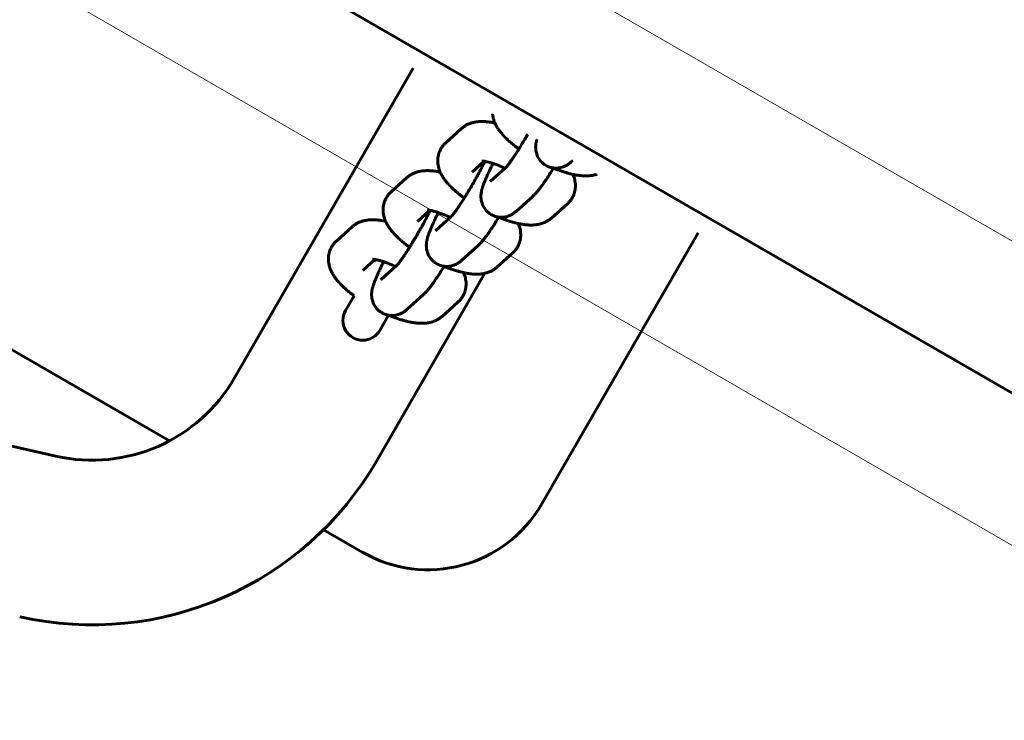
# Model space of a CAD drawing. Units: millimetres. Extents: x -15482 to -2965, y -6131 to 6045.
# Drawn here: x -10414 to -10265, y -2389 to -2283 of the extents above; entities that cross this region are included whole.
import ezdxf

# ---------------------------------------------------------------- set-up
doc = ezdxf.new("R2010")
doc.units = ezdxf.units.MM
doc.linetypes.add('K5LT_BASIC', pattern=[0])
doc.linetypes.add('K5LT_THIN', pattern=[0])
doc.layers.add('Системный слой', color=7, linetype='Continuous')

msp = doc.modelspace()

# ---------------------------------------------------------------- linework, layer by layer
at = {"layer": 'Системный слой', "linetype": 'K5LT_BASIC', "lineweight": 60}
for p, q in [((-11732.26, -1491.67), (-9223.39, -2940.17)), ((-9321.68, -2883.42), (-11633.97, -1548.42)), ((-10644.95, -2200.56), (-10391.7, -2346.77)), ((-10381.81, -2337.21), (-10354.67, -2290.21)), ((-10347.31, -2299.35), (-10349.73, -2301.52)), ((-10343.87, -2304.32), (-10345.72, -2305.99)), ((-10330.43, -2304.2), (-10330.68, -2304.42)), ((-10345.72, -2305.99), (-10345.72, -2305.99)), ((-10340.58, -2305.25), (-10342.99, -2307.42)), ((-10355.62, -2306.81), (-10358.04, -2308.98)), ((-10342.99, -2307.42), (-10342.99, -2307.42)), ((-10336.56, -2309.71), (-10338.98, -2311.88)), ((-10333.66, -2312.95), (-10331.24, -2310.77)), ((-10352.18, -2311.78), (-10354.03, -2313.45)), ((-10354.03, -2313.45), (-10354.03, -2313.45)), ((-10348.89, -2312.71), (-10351.3, -2314.88)), ((-10363.92, -2314.27), (-10366.34, -2316.44)), ((-10351.3, -2314.88), (-10351.3, -2314.88)), ((-10335.12, -2356.34), (-10311.37, -2315.21)), ((-10344.86, -2317.17), (-10347.29, -2319.34)), ((-10341.97, -2320.41), (-10339.54, -2318.23)), ((-10360.48, -2319.24), (-10362.34, -2320.91)), ((-10360.62, -2319.52), (-10360.46, -2319.24)), ((-10362.34, -2320.91), (-10362.34, -2320.91)), ((-10360.16, -2349.71), (-10343.77, -2321.33)), ((-10357.19, -2320.17), (-10359.6, -2322.34)), ((-10359.6, -2322.34), (-10359.6, -2322.34)), ((-10364.94, -2327), (-10363.65, -2324.76)), ((-10353.17, -2324.63), (-10355.59, -2326.8)), ((-10350.27, -2327.87), (-10347.85, -2325.69)), ((-10359.75, -2330), (-10358.42, -2327.7)), ((-10493.36, -2330.08), (-10408.96, -2349.1)), ((-10368.31, -2360.27), (-10362.44, -2363.66))]:
    msp.add_line(p, q, dxfattribs=at)
at = {"layer": 'Системный слой', "linetype": 'K5LT_THIN', "lineweight": 18}
for p, q in [((-11652.28, -1514.75), (-9296.46, -2874.88)), ((-11697.26, -1534.97), (-9278.39, -2931.51))]:
    msp.add_line(p, q, dxfattribs=at)
at = {"layer": 'Системный слой', "linetype": 'K5LT_BASIC', "lineweight": 60}
for centre, radius, start, end in [((-10362.34, -2328.5), 3, 149.9995, 330.0005), ((-10403.46, -2324.71), 25, 257.2965, 330), ((-10403.46, -2324.71), 50, 257.2965, 330), ((-10352.44, -2346.34), 20, 240, 330)]:
    msp.add_arc(centre, radius, start, end, dxfattribs=at)
for points, knots in [([(-10338.61, -2302.47), (-10338.64, -2302.45), (-10338.67, -2302.43), (-10338.71, -2302.4), (-10338.72, -2302.39), (-10338.95, -2302.21), (-10339.17, -2302.05), (-10339.59, -2301.71), (-10339.8, -2301.54), (-10340.16, -2301.22), (-10340.31, -2301.08), (-10340.49, -2300.91), (-10340.52, -2300.88), (-10340.72, -2300.68), (-10340.88, -2300.51), (-10341.1, -2300.27), (-10341.16, -2300.2), (-10341.26, -2300.07), (-10341.3, -2300.03), (-10341.37, -2299.95), (-10341.39, -2299.92), (-10341.53, -2299.74), (-10341.64, -2299.59), (-10341.8, -2299.35), (-10341.86, -2299.27), (-10341.96, -2299.1), (-10342, -2299.02), (-10342.1, -2298.85), (-10342.14, -2298.76), (-10342.21, -2298.63), (-10342.23, -2298.57), (-10342.27, -2298.48), (-10342.29, -2298.45), (-10342.34, -2298.32), (-10342.37, -2298.23), (-10342.46, -2297.98), (-10342.5, -2297.83), (-10342.57, -2297.52), (-10342.6, -2297.36), (-10342.62, -2297.19), (-10342.62, -2297.18), (-10342.62, -2297.17)], [43.213682, 43.213682, 43.213682, 43.213682, 43.495602, 43.495602, 43.632, 43.632, 45.979741, 45.979741, 48.424903, 48.424903, 50.42516, 50.42516, 50.824094, 50.824094, 53.13419, 53.13419, 54.11636, 54.11636, 54.762543, 54.762543, 55.136771, 55.136771, 57.139352, 57.139352, 58.159095, 58.159095, 59.167313, 59.167313, 60.175531, 60.175531, 60.763543, 60.763543, 61.181356, 61.181356, 62.17957, 62.17957, 63.807011, 63.807011, 65.311767, 65.311767, 65.446171, 65.446171, 65.446171, 65.446171]), ([(-10342.25, -2298.52), (-10342.29, -2298.51), (-10342.33, -2298.51), (-10342.56, -2298.46), (-10342.76, -2298.42), (-10343.16, -2298.36), (-10343.35, -2298.34), (-10343.74, -2298.3), (-10343.93, -2298.29), (-10344.22, -2298.29), (-10344.31, -2298.29), (-10344.51, -2298.29), (-10344.6, -2298.3), (-10344.79, -2298.31), (-10344.89, -2298.32), (-10345.08, -2298.35), (-10345.18, -2298.36), (-10345.37, -2298.4), (-10345.46, -2298.42), (-10345.72, -2298.48), (-10345.87, -2298.53), (-10346.17, -2298.64), (-10346.32, -2298.7), (-10346.59, -2298.83), (-10346.72, -2298.91), (-10346.97, -2299.07), (-10347.09, -2299.16), (-10347.24, -2299.28), (-10347.27, -2299.31), (-10347.31, -2299.35)], [58.95786, 58.95786, 58.95786, 58.95786, 59.322098, 59.322098, 61.348839, 61.348839, 63.37558, 63.37558, 65.400416, 65.400416, 66.440097, 66.440097, 67.461088, 67.461088, 68.482079, 68.482079, 69.500746, 69.500746, 70.511999, 70.511999, 72.179867, 72.179867, 73.719386, 73.719386, 75.163007, 75.163007, 76.534911, 76.534911, 77, 77, 77, 77]), ([(-10337.28, -2300.25), (-10337.33, -2300.32), (-10337.37, -2300.4), (-10337.56, -2300.72), (-10337.7, -2300.97), (-10337.98, -2301.44), (-10338.12, -2301.68), (-10338.38, -2302.1), (-10338.5, -2302.28), (-10338.63, -2302.5), (-10338.66, -2302.53), (-10338.81, -2302.78), (-10338.94, -2302.99), (-10339.2, -2303.38), (-10339.33, -2303.57), (-10339.56, -2303.92), (-10339.68, -2304.08), (-10339.88, -2304.37), (-10339.97, -2304.49), (-10340.15, -2304.73), (-10340.23, -2304.84), (-10340.34, -2304.97), (-10340.37, -2305.02), (-10340.44, -2305.09), (-10340.46, -2305.13), (-10340.51, -2305.18), (-10340.53, -2305.21), (-10340.56, -2305.24), (-10340.57, -2305.24), (-10340.58, -2305.26), (-10340.58, -2305.26), (-10340.58, -2305.26)], [21.263194, 21.263194, 21.263194, 21.263194, 21.9804, 21.9804, 24.210608, 24.210608, 26.424958, 26.424958, 28.274118, 28.274118, 28.622121, 28.622121, 30.798515, 30.798515, 32.948863, 32.948863, 35.065494, 35.065494, 36.978001, 36.978001, 38.97554, 38.97554, 39.977564, 39.977564, 40.978244, 40.978244, 41.978924, 41.978924, 42.878255, 42.878255, 43, 43, 43, 43]), ([(-10346.92, -2309.93), (-10346.95, -2309.91), (-10346.97, -2309.89), (-10347.01, -2309.86), (-10347.02, -2309.85), (-10347.25, -2309.67), (-10347.47, -2309.51), (-10347.9, -2309.17), (-10348.1, -2309), (-10348.46, -2308.68), (-10348.61, -2308.54), (-10348.8, -2308.37), (-10348.83, -2308.34), (-10349.02, -2308.14), (-10349.19, -2307.97), (-10349.4, -2307.73), (-10349.47, -2307.66), (-10349.57, -2307.53), (-10349.61, -2307.49), (-10349.67, -2307.41), (-10349.69, -2307.38), (-10349.84, -2307.2), (-10349.95, -2307.05), (-10350.11, -2306.81), (-10350.16, -2306.73), (-10350.26, -2306.56), (-10350.31, -2306.48), (-10350.4, -2306.31), (-10350.45, -2306.22), (-10350.51, -2306.09), (-10350.54, -2306.03), (-10350.58, -2305.94), (-10350.59, -2305.91), (-10350.64, -2305.78), (-10350.68, -2305.69), (-10350.76, -2305.44), (-10350.81, -2305.29), (-10350.88, -2304.98), (-10350.9, -2304.82), (-10350.92, -2304.65), (-10350.92, -2304.64), (-10350.93, -2304.49), (-10350.94, -2304.36), (-10350.94, -2304.08), (-10350.93, -2303.93), (-10350.9, -2303.65), (-10350.87, -2303.51), (-10350.81, -2303.24), (-10350.77, -2303.1), (-10350.67, -2302.84), (-10350.61, -2302.71), (-10350.49, -2302.47), (-10350.42, -2302.35), (-10350.27, -2302.12), (-10350.19, -2302.01), (-10350.01, -2301.79), (-10349.92, -2301.69), (-10349.79, -2301.57), (-10349.76, -2301.55), (-10349.73, -2301.52)], [43.213682, 43.213682, 43.213682, 43.213682, 43.495602, 43.495602, 43.632, 43.632, 45.979741, 45.979741, 48.424903, 48.424903, 50.42516, 50.42516, 50.824094, 50.824094, 53.13419, 53.13419, 54.11636, 54.11636, 54.762543, 54.762543, 55.136771, 55.136771, 57.139352, 57.139352, 58.159095, 58.159095, 59.167313, 59.167313, 60.175531, 60.175531, 60.763543, 60.763543, 61.181356, 61.181356, 62.17957, 62.17957, 63.807011, 63.807011, 65.311767, 65.311767, 65.446171, 65.446171, 66.726112, 66.726112, 68.072601, 68.072601, 69.373531, 69.373531, 70.645675, 70.645675, 71.899179, 71.899179, 73.145176, 73.145176, 74.394146, 74.394146, 75.656814, 75.656814, 76, 76, 76, 76]), ([(-10330.68, -2304.42), (-10330.71, -2304.46), (-10330.75, -2304.49), (-10330.82, -2304.55), (-10330.86, -2304.58), (-10330.96, -2304.66), (-10331.03, -2304.71), (-10331.12, -2304.78), (-10331.15, -2304.79), (-10331.21, -2304.84), (-10331.26, -2304.86), (-10331.33, -2304.91), (-10331.37, -2304.93), (-10331.48, -2305), (-10331.57, -2305.04), (-10331.73, -2305.11), (-10331.8, -2305.14), (-10331.98, -2305.21), (-10332.1, -2305.25), (-10332.35, -2305.31), (-10332.47, -2305.33), (-10332.72, -2305.36), (-10332.84, -2305.37), (-10333.09, -2305.37), (-10333.21, -2305.35), (-10333.34, -2305.35), (-10333.34, -2305.35), (-10333.38, -2305.34), (-10333.43, -2305.33), (-10333.48, -2305.33), (-10333.49, -2305.32), (-10333.57, -2305.31), (-10333.64, -2305.3), (-10333.82, -2305.25), (-10333.94, -2305.22), (-10334.16, -2305.13), (-10334.26, -2305.08), (-10334.38, -2305.03), (-10334.39, -2305.03), (-10334.51, -2304.96), (-10334.61, -2304.9), (-10334.79, -2304.78), (-10334.86, -2304.72), (-10334.96, -2304.64), (-10334.98, -2304.62), (-10335.1, -2304.52), (-10335.19, -2304.44), (-10335.35, -2304.25), (-10335.43, -2304.16), (-10335.57, -2303.96), (-10335.63, -2303.85), (-10335.75, -2303.64), (-10335.8, -2303.52), (-10335.89, -2303.3), (-10335.93, -2303.18), (-10335.99, -2302.96), (-10336, -2302.85), (-10336.03, -2302.74), (-10336.03, -2302.72), (-10336.05, -2302.58), (-10336.06, -2302.46), (-10336.07, -2302.23), (-10336.07, -2302.13), (-10336.06, -2301.93), (-10336.05, -2301.84), (-10336.03, -2301.68), (-10336.02, -2301.6), (-10335.99, -2301.45), (-10335.98, -2301.38), (-10335.95, -2301.26), (-10335.94, -2301.2), (-10335.92, -2301.13), (-10335.92, -2301.12), (-10335.91, -2301.08), (-10335.9, -2301.06), (-10335.9, -2301.04)], [0, 0, 0, 0, 0.61617, 0.61617, 1.23234, 1.23234, 2.165148, 2.165148, 2.500881, 2.500881, 3.0234, 3.0234, 3.427717, 3.427717, 4.354553, 4.354553, 5.052643, 5.052643, 6.181348, 6.181348, 7.261438, 7.261438, 8.315735, 8.315735, 9.348292, 9.348292, 9.355602, 9.355602, 9.725935, 9.725935, 9.814351, 9.814351, 10.38712, 10.38712, 11.413797, 11.413797, 12.33731, 12.33731, 12.437826, 12.437826, 13.460751, 13.460751, 14.236557, 14.236557, 14.483858, 14.483858, 15.50848, 15.50848, 16.53632, 16.53632, 17.56991, 17.56991, 18.613403, 18.613403, 19.674021, 19.674021, 20.632398, 20.632398, 20.764788, 20.764788, 21.909356, 21.909356, 23.006043, 23.006043, 24.000498, 24.000498, 24.925699, 24.925699, 25.873303, 25.873303, 26.608747, 26.608747, 26.816553, 26.816553, 27.096647, 27.096647, 27.096647, 27.096647]), ([(-10343.8, -2304.33), (-10343.83, -2304.41), (-10343.87, -2304.48), (-10343.92, -2304.59), (-10343.93, -2304.62), (-10344.03, -2304.82), (-10344.12, -2304.99), (-10344.31, -2305.37), (-10344.43, -2305.59), (-10344.66, -2306.04), (-10344.79, -2306.27), (-10344.95, -2306.57), (-10344.98, -2306.63), (-10345.12, -2306.87), (-10345.21, -2307.04), (-10345.4, -2307.38), (-10345.49, -2307.54), (-10345.63, -2307.78), (-10345.68, -2307.86), (-10345.86, -2308.18), (-10346, -2308.43), (-10346.29, -2308.9), (-10346.43, -2309.14), (-10346.69, -2309.56), (-10346.8, -2309.74), (-10346.94, -2309.96), (-10346.96, -2309.99), (-10347.12, -2310.24), (-10347.25, -2310.45), (-10347.51, -2310.84), (-10347.63, -2311.03), (-10347.87, -2311.38), (-10347.98, -2311.54), (-10348.19, -2311.83), (-10348.28, -2311.95), (-10348.45, -2312.19), (-10348.54, -2312.3), (-10348.64, -2312.43), (-10348.68, -2312.48), (-10348.74, -2312.55), (-10348.77, -2312.59), (-10348.82, -2312.64), (-10348.84, -2312.67), (-10348.87, -2312.7), (-10348.88, -2312.7), (-10348.89, -2312.72), (-10348.89, -2312.72), (-10348.89, -2312.72)], [10.253894, 10.253894, 10.253894, 10.253894, 11.105083, 11.105083, 11.423582, 11.423582, 13.228689, 13.228689, 15.383928, 15.383928, 17.563909, 17.563909, 18.167465, 18.167465, 19.763827, 19.763827, 21.263194, 21.263194, 21.9804, 21.9804, 24.210608, 24.210608, 26.424958, 26.424958, 28.274118, 28.274118, 28.622121, 28.622121, 30.798515, 30.798515, 32.948863, 32.948863, 35.065494, 35.065494, 36.978001, 36.978001, 38.97554, 38.97554, 39.977564, 39.977564, 40.978244, 40.978244, 41.978924, 41.978924, 42.878255, 42.878255, 43, 43, 43, 43]), ([(-10338.98, -2311.88), (-10339.02, -2311.92), (-10339.05, -2311.95), (-10339.13, -2312.01), (-10339.17, -2312.04), (-10339.27, -2312.12), (-10339.33, -2312.17), (-10339.43, -2312.24), (-10339.45, -2312.25), (-10339.52, -2312.3), (-10339.56, -2312.32), (-10339.64, -2312.37), (-10339.67, -2312.39), (-10339.79, -2312.46), (-10339.87, -2312.5), (-10340.03, -2312.57), (-10340.1, -2312.6), (-10340.29, -2312.67), (-10340.41, -2312.71), (-10340.66, -2312.77), (-10340.78, -2312.79), (-10341.03, -2312.82), (-10341.15, -2312.83), (-10341.4, -2312.83), (-10341.52, -2312.81), (-10341.64, -2312.81), (-10341.64, -2312.81), (-10341.69, -2312.8), (-10341.73, -2312.79), (-10341.79, -2312.79), (-10341.8, -2312.78), (-10341.88, -2312.77), (-10341.94, -2312.76), (-10342.13, -2312.71), (-10342.25, -2312.68), (-10342.47, -2312.59), (-10342.57, -2312.54), (-10342.68, -2312.49), (-10342.69, -2312.49), (-10342.81, -2312.42), (-10342.92, -2312.36), (-10343.1, -2312.24), (-10343.17, -2312.18), (-10343.27, -2312.1), (-10343.29, -2312.08), (-10343.4, -2311.98), (-10343.49, -2311.9), (-10343.66, -2311.71), (-10343.73, -2311.62), (-10343.87, -2311.42), (-10343.94, -2311.31), (-10344.05, -2311.1), (-10344.11, -2310.98), (-10344.2, -2310.76), (-10344.23, -2310.64), (-10344.29, -2310.42), (-10344.31, -2310.31), (-10344.33, -2310.2), (-10344.34, -2310.18), (-10344.36, -2310.04), (-10344.37, -2309.92), (-10344.38, -2309.69), (-10344.38, -2309.59), (-10344.37, -2309.39), (-10344.36, -2309.3), (-10344.34, -2309.14), (-10344.33, -2309.06), (-10344.3, -2308.91), (-10344.29, -2308.84), (-10344.26, -2308.72), (-10344.24, -2308.66), (-10344.23, -2308.59), (-10344.22, -2308.58), (-10344.21, -2308.54), (-10344.21, -2308.52), (-10344.19, -2308.46), (-10344.18, -2308.42), (-10344.15, -2308.32), (-10344.14, -2308.27), (-10344.12, -2308.22), (-10344.12, -2308.22), (-10344.11, -2308.18), (-10344.09, -2308.14), (-10344.06, -2308.04), (-10344.04, -2307.97), (-10343.99, -2307.83), (-10343.96, -2307.76), (-10343.91, -2307.62), (-10343.88, -2307.54), (-10343.79, -2307.32), (-10343.73, -2307.16), (-10343.59, -2306.84), (-10343.51, -2306.67), (-10343.35, -2306.3), (-10343.25, -2306.09), (-10343.07, -2305.72), (-10342.99, -2305.56), (-10342.88, -2305.34), (-10342.85, -2305.27), (-10342.73, -2305.02), (-10342.63, -2304.84), (-10342.54, -2304.66)], [0, 0, 0, 0, 0.61617, 0.61617, 1.23234, 1.23234, 2.165148, 2.165148, 2.500881, 2.500881, 3.0234, 3.0234, 3.427717, 3.427717, 4.354553, 4.354553, 5.052643, 5.052643, 6.181348, 6.181348, 7.261438, 7.261438, 8.315735, 8.315735, 9.348292, 9.348292, 9.355602, 9.355602, 9.725935, 9.725935, 9.814351, 9.814351, 10.38712, 10.38712, 11.413797, 11.413797, 12.33731, 12.33731, 12.437826, 12.437826, 13.460751, 13.460751, 14.236557, 14.236557, 14.483858, 14.483858, 15.50848, 15.50848, 16.53632, 16.53632, 17.56991, 17.56991, 18.613403, 18.613403, 19.674021, 19.674021, 20.632398, 20.632398, 20.764788, 20.764788, 21.909356, 21.909356, 23.006043, 23.006043, 24.000498, 24.000498, 24.925699, 24.925699, 25.873303, 25.873303, 26.608747, 26.608747, 26.816553, 26.816553, 27.096647, 27.096647, 27.699794, 27.699794, 28.449946, 28.449946, 28.475032, 28.475032, 29.024416, 29.024416, 29.943568, 29.943568, 30.954335, 30.954335, 31.965102, 31.965102, 33.986636, 33.986636, 36.002585, 36.002585, 38.368013, 38.368013, 40.053686, 40.053686, 40.759893, 40.759893, 42.58235, 42.58235, 42.58235, 42.58235]), ([(-10340.73, -2305.39), (-10340.92, -2305.31), (-10341.1, -2305.22), (-10341.5, -2305.05), (-10341.71, -2304.96), (-10342.12, -2304.81), (-10342.31, -2304.74), (-10342.51, -2304.67), (-10342.53, -2304.66), (-10342.7, -2304.61), (-10342.87, -2304.56), (-10343.18, -2304.47), (-10343.33, -2304.43), (-10343.58, -2304.37), (-10343.69, -2304.35), (-10343.79, -2304.33), (-10343.79, -2304.33), (-10343.82, -2304.33), (-10343.83, -2304.33), (-10343.86, -2304.32), (-10343.87, -2304.32), (-10343.9, -2304.32), (-10343.93, -2304.31), (-10344.02, -2304.3), (-10344.06, -2304.3), (-10344.14, -2304.29), (-10344.17, -2304.29), (-10344.22, -2304.29), (-10344.24, -2304.29), (-10344.25, -2304.29)], [21.306753, 21.306753, 21.306753, 21.306753, 22.979406, 22.979406, 24.924025, 24.924025, 26.82101, 26.82101, 26.956113, 26.956113, 28.662446, 28.662446, 30.437663, 30.437663, 31.933876, 31.933876, 31.982775, 31.982775, 32.288808, 32.288808, 32.389285, 32.389285, 32.936743, 32.936743, 33.93961, 33.93961, 34.939496, 34.939496, 36, 36, 36, 36]), ([(-10343.95, -2304.65), (-10343.97, -2304.63), (-10343.99, -2304.61), (-10344.03, -2304.58), (-10344.05, -2304.56), (-10344.08, -2304.54), (-10344.09, -2304.53), (-10344.1, -2304.53)], [27.5221925, 27.5221925, 27.5221925, 27.5221925, 27.7869504, 27.7869504, 28.0576234, 28.0576234, 28.1700268, 28.1700268, 28.1700268, 28.1700268]), ([(-10350.56, -2305.98), (-10350.6, -2305.97), (-10350.63, -2305.97), (-10350.87, -2305.92), (-10351.07, -2305.88), (-10351.46, -2305.82), (-10351.66, -2305.8), (-10352.04, -2305.76), (-10352.23, -2305.75), (-10352.52, -2305.75), (-10352.62, -2305.75), (-10352.81, -2305.75), (-10352.91, -2305.76), (-10353.1, -2305.77), (-10353.19, -2305.78), (-10353.39, -2305.81), (-10353.48, -2305.82), (-10353.67, -2305.86), (-10353.77, -2305.88), (-10354.02, -2305.94), (-10354.18, -2305.99), (-10354.48, -2306.1), (-10354.62, -2306.16), (-10354.9, -2306.29), (-10355.03, -2306.37), (-10355.27, -2306.53), (-10355.39, -2306.62), (-10355.54, -2306.74), (-10355.58, -2306.77), (-10355.62, -2306.81)], [58.95786, 58.95786, 58.95786, 58.95786, 59.322098, 59.322098, 61.348839, 61.348839, 63.37558, 63.37558, 65.400416, 65.400416, 66.440097, 66.440097, 67.461088, 67.461088, 68.482079, 68.482079, 69.500746, 69.500746, 70.511999, 70.511999, 72.179867, 72.179867, 73.719386, 73.719386, 75.163007, 75.163007, 76.534911, 76.534911, 77, 77, 77, 77]), ([(-10333.34, -2305.35), (-10333.34, -2305.36), (-10333.35, -2305.37), (-10333.48, -2305.58), (-10333.61, -2305.78), (-10333.89, -2306.21), (-10334.03, -2306.44), (-10334.32, -2306.88), (-10334.46, -2307.08), (-10334.74, -2307.48), (-10334.87, -2307.67), (-10335.13, -2308.03), (-10335.25, -2308.2), (-10335.42, -2308.43), (-10335.47, -2308.49), (-10335.63, -2308.69), (-10335.73, -2308.81), (-10335.88, -2308.99), (-10335.93, -2309.05), (-10336, -2309.14), (-10336.03, -2309.17), (-10336.08, -2309.22), (-10336.1, -2309.25), (-10336.18, -2309.33), (-10336.23, -2309.38), (-10336.33, -2309.49), (-10336.38, -2309.54), (-10336.48, -2309.63), (-10336.52, -2309.67), (-10336.56, -2309.71)], [56.677558, 56.677558, 56.677558, 56.677558, 56.772621, 56.772621, 58.799359, 58.799359, 61.194912, 61.194912, 63.574284, 63.574284, 65.933878, 65.933878, 68.26692, 68.26692, 69.254425, 69.254425, 71.263071, 71.263071, 72.272375, 72.272375, 72.794186, 72.794186, 73.279463, 73.279463, 74.286552, 74.286552, 75.291619, 75.291619, 76, 76, 76, 76]), ([(-10326.79, -2306.3), (-10326.81, -2306.31), (-10326.83, -2306.32), (-10326.95, -2306.36), (-10327.06, -2306.38), (-10327.21, -2306.42), (-10327.25, -2306.43), (-10327.4, -2306.46), (-10327.5, -2306.48), (-10327.69, -2306.5), (-10327.79, -2306.52), (-10327.98, -2306.53), (-10328.08, -2306.54), (-10328.27, -2306.55), (-10328.37, -2306.55), (-10328.56, -2306.55), (-10328.65, -2306.55), (-10328.85, -2306.54), (-10328.94, -2306.53), (-10329.23, -2306.51), (-10329.43, -2306.49), (-10329.82, -2306.43), (-10330.02, -2306.4), (-10330.28, -2306.34), (-10330.35, -2306.33), (-10330.55, -2306.28), (-10330.69, -2306.25), (-10330.89, -2306.2), (-10330.96, -2306.19), (-10331.16, -2306.13), (-10331.31, -2306.09), (-10331.67, -2305.98), (-10331.88, -2305.92), (-10332.37, -2305.75), (-10332.64, -2305.66), (-10333.06, -2305.5), (-10333.21, -2305.43), (-10333.36, -2305.38)], [5.281066, 5.281066, 5.281066, 5.281066, 5.496938, 5.496938, 6.576319, 6.576319, 7.070781, 7.070781, 8.110389, 8.110389, 9.124, 9.124, 10.134762, 10.134762, 11.143106, 11.143106, 12.15145, 12.15145, 13.154197, 13.154197, 15.160095, 15.160095, 17.162748, 17.162748, 17.807846, 17.807846, 19.163388, 19.163388, 19.771913, 19.771913, 21.164029, 21.164029, 23.164669, 23.164669, 25.622604, 25.622604, 26.961611, 26.961611, 26.961611, 26.961611]), ([(-10331.24, -2310.77), (-10331.14, -2310.68), (-10331.04, -2310.58), (-10330.85, -2310.37), (-10330.76, -2310.26), (-10330.61, -2310.03), (-10330.53, -2309.92), (-10330.4, -2309.67), (-10330.34, -2309.55), (-10330.24, -2309.29), (-10330.2, -2309.16), (-10330.13, -2308.9), (-10330.1, -2308.76), (-10330.05, -2308.49), (-10330.04, -2308.35), (-10330.03, -2308.07), (-10330.03, -2307.93), (-10330.05, -2307.64), (-10330.07, -2307.5), (-10330.12, -2307.21), (-10330.15, -2307.06), (-10330.24, -2306.77), (-10330.29, -2306.63), (-10330.37, -2306.43), (-10330.39, -2306.37), (-10330.41, -2306.32)], [0, 0, 0, 0, 1.304069, 1.304069, 2.586912, 2.586912, 3.854178, 3.854178, 5.117089, 5.117089, 6.384971, 6.384971, 7.66683, 7.66683, 8.975063, 8.975063, 10.324858, 10.324858, 11.730513, 11.730513, 13.214646, 13.214646, 14.801589, 14.801589, 15.436993, 15.436993, 15.436993, 15.436993]), ([(-10355.22, -2317.39), (-10355.25, -2317.37), (-10355.28, -2317.35), (-10355.32, -2317.32), (-10355.33, -2317.31), (-10355.56, -2317.13), (-10355.78, -2316.97), (-10356.2, -2316.63), (-10356.41, -2316.46), (-10356.77, -2316.14), (-10356.92, -2316), (-10357.1, -2315.83), (-10357.13, -2315.8), (-10357.33, -2315.6), (-10357.49, -2315.43), (-10357.71, -2315.19), (-10357.77, -2315.12), (-10357.88, -2315), (-10357.91, -2314.95), (-10357.98, -2314.87), (-10358, -2314.84), (-10358.14, -2314.66), (-10358.25, -2314.51), (-10358.41, -2314.27), (-10358.47, -2314.19), (-10358.57, -2314.02), (-10358.62, -2313.94), (-10358.71, -2313.77), (-10358.75, -2313.68), (-10358.82, -2313.55), (-10358.84, -2313.49), (-10358.88, -2313.41), (-10358.9, -2313.37), (-10358.95, -2313.24), (-10358.98, -2313.15), (-10359.07, -2312.9), (-10359.11, -2312.75), (-10359.18, -2312.44), (-10359.21, -2312.28), (-10359.23, -2312.11), (-10359.23, -2312.1), (-10359.24, -2311.95), (-10359.25, -2311.82), (-10359.25, -2311.54), (-10359.24, -2311.39), (-10359.2, -2311.11), (-10359.18, -2310.97), (-10359.11, -2310.7), (-10359.07, -2310.56), (-10358.97, -2310.3), (-10358.92, -2310.17), (-10358.79, -2309.93), (-10358.73, -2309.81), (-10358.57, -2309.58), (-10358.49, -2309.47), (-10358.32, -2309.25), (-10358.22, -2309.15), (-10358.09, -2309.03), (-10358.07, -2309.01), (-10358.04, -2308.98)], [43.213682, 43.213682, 43.213682, 43.213682, 43.495602, 43.495602, 43.632, 43.632, 45.979741, 45.979741, 48.424903, 48.424903, 50.42516, 50.42516, 50.824094, 50.824094, 53.13419, 53.13419, 54.11636, 54.11636, 54.762543, 54.762543, 55.136771, 55.136771, 57.139352, 57.139352, 58.159095, 58.159095, 59.167313, 59.167313, 60.175531, 60.175531, 60.763543, 60.763543, 61.181356, 61.181356, 62.17957, 62.17957, 63.807011, 63.807011, 65.311767, 65.311767, 65.446171, 65.446171, 66.726112, 66.726112, 68.072601, 68.072601, 69.373531, 69.373531, 70.645675, 70.645675, 71.899179, 71.899179, 73.145176, 73.145176, 74.394146, 74.394146, 75.656814, 75.656814, 76, 76, 76, 76]), ([(-10352.1, -2311.79), (-10352.14, -2311.87), (-10352.17, -2311.94), (-10352.23, -2312.05), (-10352.24, -2312.08), (-10352.34, -2312.28), (-10352.42, -2312.45), (-10352.62, -2312.83), (-10352.73, -2313.05), (-10352.97, -2313.5), (-10353.09, -2313.73), (-10353.25, -2314.03), (-10353.29, -2314.09), (-10353.42, -2314.33), (-10353.52, -2314.5), (-10353.71, -2314.84), (-10353.8, -2315), (-10353.94, -2315.24), (-10353.98, -2315.32), (-10354.17, -2315.64), (-10354.31, -2315.89), (-10354.59, -2316.36), (-10354.73, -2316.6), (-10354.99, -2317.02), (-10355.11, -2317.2), (-10355.25, -2317.42), (-10355.27, -2317.45), (-10355.42, -2317.7), (-10355.56, -2317.91), (-10355.81, -2318.3), (-10355.94, -2318.49), (-10356.17, -2318.84), (-10356.29, -2319), (-10356.49, -2319.29), (-10356.58, -2319.41), (-10356.76, -2319.65), (-10356.84, -2319.76), (-10356.95, -2319.89), (-10356.98, -2319.94), (-10357.05, -2320.01), (-10357.07, -2320.05), (-10357.12, -2320.1), (-10357.15, -2320.13), (-10357.17, -2320.16), (-10357.18, -2320.16), (-10357.19, -2320.18), (-10357.19, -2320.18), (-10357.19, -2320.18)], [10.253894, 10.253894, 10.253894, 10.253894, 11.105083, 11.105083, 11.423582, 11.423582, 13.228689, 13.228689, 15.383928, 15.383928, 17.563909, 17.563909, 18.167465, 18.167465, 19.763827, 19.763827, 21.263194, 21.263194, 21.9804, 21.9804, 24.210608, 24.210608, 26.424958, 26.424958, 28.274118, 28.274118, 28.622121, 28.622121, 30.798515, 30.798515, 32.948863, 32.948863, 35.065494, 35.065494, 36.978001, 36.978001, 38.97554, 38.97554, 39.977564, 39.977564, 40.978244, 40.978244, 41.978924, 41.978924, 42.878255, 42.878255, 43, 43, 43, 43]), ([(-10347.29, -2319.34), (-10347.32, -2319.38), (-10347.36, -2319.41), (-10347.43, -2319.47), (-10347.47, -2319.5), (-10347.57, -2319.58), (-10347.64, -2319.63), (-10347.73, -2319.7), (-10347.76, -2319.71), (-10347.83, -2319.76), (-10347.87, -2319.78), (-10347.94, -2319.83), (-10347.98, -2319.85), (-10348.09, -2319.92), (-10348.18, -2319.96), (-10348.34, -2320.03), (-10348.41, -2320.06), (-10348.59, -2320.13), (-10348.72, -2320.17), (-10348.96, -2320.23), (-10349.08, -2320.25), (-10349.33, -2320.28), (-10349.46, -2320.29), (-10349.7, -2320.29), (-10349.83, -2320.27), (-10349.95, -2320.27), (-10349.95, -2320.27), (-10349.99, -2320.26), (-10350.04, -2320.25), (-10350.09, -2320.25), (-10350.1, -2320.24), (-10350.18, -2320.23), (-10350.25, -2320.22), (-10350.44, -2320.17), (-10350.55, -2320.14), (-10350.77, -2320.05), (-10350.87, -2320), (-10350.99, -2319.95), (-10351, -2319.95), (-10351.12, -2319.88), (-10351.22, -2319.82), (-10351.4, -2319.7), (-10351.47, -2319.64), (-10351.57, -2319.56), (-10351.59, -2319.54), (-10351.71, -2319.44), (-10351.8, -2319.36), (-10351.96, -2319.17), (-10352.04, -2319.08), (-10352.18, -2318.88), (-10352.24, -2318.77), (-10352.36, -2318.56), (-10352.41, -2318.44), (-10352.5, -2318.22), (-10352.54, -2318.1), (-10352.6, -2317.88), (-10352.62, -2317.77), (-10352.64, -2317.66), (-10352.64, -2317.64), (-10352.66, -2317.5), (-10352.67, -2317.38), (-10352.68, -2317.15), (-10352.68, -2317.05), (-10352.67, -2316.85), (-10352.66, -2316.76), (-10352.64, -2316.6), (-10352.63, -2316.52), (-10352.61, -2316.37), (-10352.59, -2316.3), (-10352.56, -2316.18), (-10352.55, -2316.12), (-10352.53, -2316.05), (-10352.53, -2316.04), (-10352.52, -2316), (-10352.51, -2315.98), (-10352.5, -2315.92), (-10352.49, -2315.88), (-10352.46, -2315.78), (-10352.44, -2315.73), (-10352.43, -2315.68), (-10352.42, -2315.68), (-10352.41, -2315.64), (-10352.4, -2315.6), (-10352.37, -2315.5), (-10352.34, -2315.43), (-10352.29, -2315.29), (-10352.27, -2315.22), (-10352.21, -2315.08), (-10352.18, -2315), (-10352.09, -2314.78), (-10352.03, -2314.62), (-10351.89, -2314.3), (-10351.82, -2314.13), (-10351.65, -2313.76), (-10351.55, -2313.55), (-10351.38, -2313.18), (-10351.3, -2313.02), (-10351.19, -2312.8), (-10351.15, -2312.73), (-10351.03, -2312.48), (-10350.94, -2312.3), (-10350.85, -2312.12)], [0, 0, 0, 0, 0.61617, 0.61617, 1.23234, 1.23234, 2.165148, 2.165148, 2.500881, 2.500881, 3.0234, 3.0234, 3.427717, 3.427717, 4.354553, 4.354553, 5.052643, 5.052643, 6.181348, 6.181348, 7.261438, 7.261438, 8.315735, 8.315735, 9.348292, 9.348292, 9.355602, 9.355602, 9.725935, 9.725935, 9.814351, 9.814351, 10.38712, 10.38712, 11.413797, 11.413797, 12.33731, 12.33731, 12.437826, 12.437826, 13.460751, 13.460751, 14.236557, 14.236557, 14.483858, 14.483858, 15.50848, 15.50848, 16.53632, 16.53632, 17.56991, 17.56991, 18.613403, 18.613403, 19.674021, 19.674021, 20.632398, 20.632398, 20.764788, 20.764788, 21.909356, 21.909356, 23.006043, 23.006043, 24.000498, 24.000498, 24.925699, 24.925699, 25.873303, 25.873303, 26.608747, 26.608747, 26.816553, 26.816553, 27.096647, 27.096647, 27.699794, 27.699794, 28.449946, 28.449946, 28.475032, 28.475032, 29.024416, 29.024416, 29.943568, 29.943568, 30.954335, 30.954335, 31.965102, 31.965102, 33.986636, 33.986636, 36.002585, 36.002585, 38.368013, 38.368013, 40.053686, 40.053686, 40.759893, 40.759893, 42.58235, 42.58235, 42.58235, 42.58235]), ([(-10349.04, -2312.85), (-10349.22, -2312.77), (-10349.41, -2312.68), (-10349.81, -2312.51), (-10350.02, -2312.42), (-10350.42, -2312.27), (-10350.62, -2312.2), (-10350.82, -2312.13), (-10350.83, -2312.12), (-10351.01, -2312.07), (-10351.17, -2312.02), (-10351.49, -2311.93), (-10351.64, -2311.89), (-10351.89, -2311.83), (-10352, -2311.81), (-10352.1, -2311.79), (-10352.1, -2311.79), (-10352.12, -2311.79), (-10352.14, -2311.79), (-10352.16, -2311.78), (-10352.17, -2311.78), (-10352.21, -2311.78), (-10352.24, -2311.77), (-10352.32, -2311.76), (-10352.37, -2311.76), (-10352.45, -2311.75), (-10352.48, -2311.75), (-10352.53, -2311.75), (-10352.54, -2311.75), (-10352.55, -2311.75)], [21.306753, 21.306753, 21.306753, 21.306753, 22.979406, 22.979406, 24.924025, 24.924025, 26.82101, 26.82101, 26.956113, 26.956113, 28.662446, 28.662446, 30.437663, 30.437663, 31.933876, 31.933876, 31.982775, 31.982775, 32.288808, 32.288808, 32.389285, 32.389285, 32.936743, 32.936743, 33.93961, 33.93961, 34.939496, 34.939496, 36, 36, 36, 36]), ([(-10352.25, -2312.11), (-10352.28, -2312.09), (-10352.29, -2312.07), (-10352.34, -2312.04), (-10352.36, -2312.02), (-10352.39, -2312), (-10352.4, -2311.99), (-10352.4, -2311.99)], [27.5221925, 27.5221925, 27.5221925, 27.5221925, 27.7869504, 27.7869504, 28.0576234, 28.0576234, 28.1700268, 28.1700268, 28.1700268, 28.1700268]), ([(-10358.86, -2313.44), (-10358.9, -2313.43), (-10358.94, -2313.43), (-10359.18, -2313.38), (-10359.37, -2313.34), (-10359.77, -2313.28), (-10359.96, -2313.26), (-10360.35, -2313.22), (-10360.54, -2313.21), (-10360.83, -2313.21), (-10360.92, -2313.21), (-10361.12, -2313.21), (-10361.21, -2313.22), (-10361.4, -2313.23), (-10361.5, -2313.24), (-10361.69, -2313.27), (-10361.79, -2313.28), (-10361.98, -2313.32), (-10362.07, -2313.34), (-10362.33, -2313.4), (-10362.48, -2313.45), (-10362.79, -2313.56), (-10362.93, -2313.62), (-10363.2, -2313.75), (-10363.33, -2313.83), (-10363.58, -2313.99), (-10363.7, -2314.08), (-10363.85, -2314.2), (-10363.89, -2314.23), (-10363.92, -2314.27)], [58.95786, 58.95786, 58.95786, 58.95786, 59.322098, 59.322098, 61.348839, 61.348839, 63.37558, 63.37558, 65.400416, 65.400416, 66.440097, 66.440097, 67.461088, 67.461088, 68.482079, 68.482079, 69.500746, 69.500746, 70.511999, 70.511999, 72.179867, 72.179867, 73.719386, 73.719386, 75.163007, 75.163007, 76.534911, 76.534911, 77, 77, 77, 77]), ([(-10341.64, -2312.81), (-10341.65, -2312.82), (-10341.65, -2312.83), (-10341.79, -2313.04), (-10341.92, -2313.24), (-10342.19, -2313.67), (-10342.34, -2313.9), (-10342.63, -2314.34), (-10342.77, -2314.54), (-10343.04, -2314.94), (-10343.17, -2315.13), (-10343.43, -2315.49), (-10343.56, -2315.66), (-10343.73, -2315.89), (-10343.78, -2315.95), (-10343.93, -2316.15), (-10344.03, -2316.27), (-10344.18, -2316.45), (-10344.23, -2316.51), (-10344.31, -2316.6), (-10344.33, -2316.63), (-10344.38, -2316.68), (-10344.41, -2316.71), (-10344.48, -2316.79), (-10344.53, -2316.84), (-10344.64, -2316.95), (-10344.69, -2317), (-10344.78, -2317.09), (-10344.82, -2317.13), (-10344.86, -2317.17)], [56.677558, 56.677558, 56.677558, 56.677558, 56.772621, 56.772621, 58.799359, 58.799359, 61.194912, 61.194912, 63.574284, 63.574284, 65.933878, 65.933878, 68.26692, 68.26692, 69.254425, 69.254425, 71.263071, 71.263071, 72.272375, 72.272375, 72.794186, 72.794186, 73.279463, 73.279463, 74.286552, 74.286552, 75.291619, 75.291619, 76, 76, 76, 76]), ([(-10333.66, -2312.95), (-10333.77, -2313.04), (-10333.88, -2313.13), (-10334.11, -2313.3), (-10334.23, -2313.37), (-10334.47, -2313.51), (-10334.6, -2313.57), (-10334.85, -2313.68), (-10334.97, -2313.72), (-10335.11, -2313.77), (-10335.13, -2313.78), (-10335.26, -2313.82), (-10335.36, -2313.84), (-10335.51, -2313.88), (-10335.56, -2313.89), (-10335.71, -2313.92), (-10335.8, -2313.94), (-10336, -2313.96), (-10336.1, -2313.98), (-10336.29, -2313.99), (-10336.38, -2314), (-10336.58, -2314.01), (-10336.67, -2314.01), (-10336.86, -2314.01), (-10336.96, -2314.01), (-10337.15, -2314), (-10337.25, -2313.99), (-10337.54, -2313.97), (-10337.73, -2313.95), (-10338.12, -2313.89), (-10338.32, -2313.86), (-10338.59, -2313.8), (-10338.65, -2313.79), (-10338.86, -2313.74), (-10339, -2313.71), (-10339.2, -2313.66), (-10339.26, -2313.65), (-10339.47, -2313.59), (-10339.62, -2313.55), (-10339.97, -2313.44), (-10340.19, -2313.38), (-10340.67, -2313.21), (-10340.94, -2313.12), (-10341.36, -2312.96), (-10341.51, -2312.9), (-10341.66, -2312.84)], [0, 0, 0, 0, 1.299292, 1.299292, 2.633303, 2.633303, 4.025007, 4.025007, 5.281066, 5.281066, 5.496938, 5.496938, 6.576319, 6.576319, 7.070781, 7.070781, 8.110389, 8.110389, 9.124, 9.124, 10.134762, 10.134762, 11.143106, 11.143106, 12.15145, 12.15145, 13.154197, 13.154197, 15.160095, 15.160095, 17.162748, 17.162748, 17.807846, 17.807846, 19.163388, 19.163388, 19.771913, 19.771913, 21.164029, 21.164029, 23.164669, 23.164669, 25.622604, 25.622604, 26.961611, 26.961611, 26.961611, 26.961611]), ([(-10339.54, -2318.23), (-10339.44, -2318.14), (-10339.34, -2318.04), (-10339.16, -2317.83), (-10339.07, -2317.72), (-10338.91, -2317.49), (-10338.84, -2317.38), (-10338.71, -2317.13), (-10338.65, -2317.01), (-10338.55, -2316.75), (-10338.5, -2316.62), (-10338.43, -2316.36), (-10338.4, -2316.22), (-10338.36, -2315.95), (-10338.35, -2315.81), (-10338.33, -2315.53), (-10338.34, -2315.39), (-10338.36, -2315.1), (-10338.37, -2314.96), (-10338.42, -2314.67), (-10338.46, -2314.52), (-10338.54, -2314.23), (-10338.59, -2314.09), (-10338.67, -2313.89), (-10338.7, -2313.83), (-10338.72, -2313.78)], [0, 0, 0, 0, 1.304069, 1.304069, 2.586912, 2.586912, 3.854178, 3.854178, 5.117089, 5.117089, 6.384971, 6.384971, 7.66683, 7.66683, 8.975063, 8.975063, 10.324858, 10.324858, 11.730513, 11.730513, 13.214646, 13.214646, 14.801589, 14.801589, 15.436993, 15.436993, 15.436993, 15.436993]), ([(-10363.65, -2324.76), (-10363.86, -2324.59), (-10364.08, -2324.43), (-10364.51, -2324.09), (-10364.71, -2323.92), (-10365.07, -2323.6), (-10365.22, -2323.46), (-10365.41, -2323.29), (-10365.44, -2323.26), (-10365.64, -2323.06), (-10365.8, -2322.89), (-10366.01, -2322.65), (-10366.08, -2322.58), (-10366.18, -2322.46), (-10366.22, -2322.41), (-10366.28, -2322.33), (-10366.31, -2322.3), (-10366.45, -2322.12), (-10366.56, -2321.97), (-10366.72, -2321.73), (-10366.77, -2321.65), (-10366.87, -2321.48), (-10366.92, -2321.4), (-10367.01, -2321.23), (-10367.06, -2321.14), (-10367.12, -2321.01), (-10367.15, -2320.95), (-10367.19, -2320.87), (-10367.2, -2320.83), (-10367.25, -2320.7), (-10367.29, -2320.61), (-10367.37, -2320.36), (-10367.42, -2320.21), (-10367.49, -2319.9), (-10367.51, -2319.74), (-10367.53, -2319.57), (-10367.53, -2319.56), (-10367.54, -2319.41), (-10367.55, -2319.28), (-10367.55, -2319), (-10367.54, -2318.85), (-10367.51, -2318.57), (-10367.48, -2318.43), (-10367.42, -2318.16), (-10367.38, -2318.02), (-10367.28, -2317.76), (-10367.22, -2317.63), (-10367.1, -2317.39), (-10367.03, -2317.27), (-10366.88, -2317.04), (-10366.8, -2316.93), (-10366.62, -2316.71), (-10366.53, -2316.61), (-10366.4, -2316.49), (-10366.37, -2316.47), (-10366.34, -2316.44)], [43.632, 43.632, 43.632, 43.632, 45.979741, 45.979741, 48.424903, 48.424903, 50.42516, 50.42516, 50.824094, 50.824094, 53.13419, 53.13419, 54.11636, 54.11636, 54.762543, 54.762543, 55.136771, 55.136771, 57.139352, 57.139352, 58.159095, 58.159095, 59.167313, 59.167313, 60.175531, 60.175531, 60.763543, 60.763543, 61.181356, 61.181356, 62.17957, 62.17957, 63.807011, 63.807011, 65.311767, 65.311767, 65.446171, 65.446171, 66.726112, 66.726112, 68.072601, 68.072601, 69.373531, 69.373531, 70.645675, 70.645675, 71.899179, 71.899179, 73.145176, 73.145176, 74.394146, 74.394146, 75.656814, 75.656814, 76, 76, 76, 76]), ([(-10355.59, -2326.8), (-10355.63, -2326.84), (-10355.66, -2326.87), (-10355.74, -2326.93), (-10355.78, -2326.96), (-10355.88, -2327.04), (-10355.94, -2327.09), (-10356.04, -2327.16), (-10356.06, -2327.17), (-10356.13, -2327.22), (-10356.17, -2327.24), (-10356.25, -2327.29), (-10356.28, -2327.31), (-10356.4, -2327.38), (-10356.48, -2327.42), (-10356.64, -2327.49), (-10356.71, -2327.52), (-10356.9, -2327.59), (-10357.02, -2327.63), (-10357.27, -2327.69), (-10357.39, -2327.71), (-10357.64, -2327.74), (-10357.76, -2327.75), (-10358.01, -2327.75), (-10358.13, -2327.73), (-10358.25, -2327.73), (-10358.26, -2327.73), (-10358.3, -2327.72), (-10358.34, -2327.71), (-10358.4, -2327.71), (-10358.41, -2327.7), (-10358.49, -2327.69), (-10358.55, -2327.68), (-10358.74, -2327.63), (-10358.86, -2327.6), (-10359.08, -2327.51), (-10359.18, -2327.46), (-10359.29, -2327.41), (-10359.3, -2327.41), (-10359.42, -2327.34), (-10359.53, -2327.28), (-10359.71, -2327.16), (-10359.78, -2327.1), (-10359.88, -2327.02), (-10359.9, -2327), (-10360.01, -2326.9), (-10360.1, -2326.82), (-10360.27, -2326.63), (-10360.34, -2326.54), (-10360.48, -2326.34), (-10360.55, -2326.23), (-10360.66, -2326.02), (-10360.72, -2325.9), (-10360.81, -2325.68), (-10360.84, -2325.56), (-10360.9, -2325.34), (-10360.92, -2325.23), (-10360.95, -2325.12), (-10360.95, -2325.1), (-10360.97, -2324.96), (-10360.98, -2324.84), (-10360.99, -2324.61), (-10360.99, -2324.51), (-10360.98, -2324.31), (-10360.97, -2324.22), (-10360.95, -2324.06), (-10360.94, -2323.98), (-10360.91, -2323.83), (-10360.9, -2323.76), (-10360.87, -2323.64), (-10360.86, -2323.58), (-10360.84, -2323.51), (-10360.83, -2323.5), (-10360.83, -2323.46), (-10360.82, -2323.44), (-10360.8, -2323.38), (-10360.79, -2323.34), (-10360.76, -2323.24), (-10360.75, -2323.19), (-10360.73, -2323.14), (-10360.73, -2323.14), (-10360.72, -2323.1), (-10360.7, -2323.06), (-10360.67, -2322.96), (-10360.65, -2322.89), (-10360.6, -2322.75), (-10360.57, -2322.68), (-10360.52, -2322.54), (-10360.49, -2322.46), (-10360.4, -2322.24), (-10360.34, -2322.08), (-10360.2, -2321.76), (-10360.13, -2321.59), (-10359.96, -2321.22), (-10359.86, -2321.01), (-10359.68, -2320.64), (-10359.6, -2320.48), (-10359.49, -2320.26), (-10359.46, -2320.19), (-10359.34, -2319.94), (-10359.24, -2319.76), (-10359.15, -2319.58)], [0, 0, 0, 0, 0.61617, 0.61617, 1.23234, 1.23234, 2.165148, 2.165148, 2.500881, 2.500881, 3.0234, 3.0234, 3.427717, 3.427717, 4.354553, 4.354553, 5.052643, 5.052643, 6.181348, 6.181348, 7.261438, 7.261438, 8.315735, 8.315735, 9.348292, 9.348292, 9.355602, 9.355602, 9.725935, 9.725935, 9.814351, 9.814351, 10.38712, 10.38712, 11.413797, 11.413797, 12.33731, 12.33731, 12.437826, 12.437826, 13.460751, 13.460751, 14.236557, 14.236557, 14.483858, 14.483858, 15.50848, 15.50848, 16.53632, 16.53632, 17.56991, 17.56991, 18.613403, 18.613403, 19.674021, 19.674021, 20.632398, 20.632398, 20.764788, 20.764788, 21.909356, 21.909356, 23.006043, 23.006043, 24.000498, 24.000498, 24.925699, 24.925699, 25.873303, 25.873303, 26.608747, 26.608747, 26.816553, 26.816553, 27.096647, 27.096647, 27.699794, 27.699794, 28.449946, 28.449946, 28.475032, 28.475032, 29.024416, 29.024416, 29.943568, 29.943568, 30.954335, 30.954335, 31.965102, 31.965102, 33.986636, 33.986636, 36.002585, 36.002585, 38.368013, 38.368013, 40.053686, 40.053686, 40.759893, 40.759893, 42.58235, 42.58235, 42.58235, 42.58235]), ([(-10357.34, -2320.31), (-10357.53, -2320.23), (-10357.71, -2320.14), (-10358.11, -2319.97), (-10358.32, -2319.88), (-10358.73, -2319.73), (-10358.92, -2319.66), (-10359.12, -2319.59), (-10359.14, -2319.58), (-10359.31, -2319.53), (-10359.48, -2319.48), (-10359.79, -2319.39), (-10359.94, -2319.35), (-10360.2, -2319.29), (-10360.3, -2319.27), (-10360.4, -2319.25), (-10360.4, -2319.25), (-10360.43, -2319.25), (-10360.44, -2319.25), (-10360.47, -2319.24), (-10360.48, -2319.24), (-10360.51, -2319.24), (-10360.54, -2319.23), (-10360.63, -2319.22), (-10360.67, -2319.22), (-10360.75, -2319.21), (-10360.79, -2319.21), (-10360.83, -2319.21), (-10360.85, -2319.21), (-10360.86, -2319.21)], [21.306753, 21.306753, 21.306753, 21.306753, 22.979406, 22.979406, 24.924025, 24.924025, 26.82101, 26.82101, 26.956113, 26.956113, 28.662446, 28.662446, 30.437663, 30.437663, 31.933876, 31.933876, 31.982775, 31.982775, 32.288808, 32.288808, 32.389285, 32.389285, 32.936743, 32.936743, 33.93961, 33.93961, 34.939496, 34.939496, 36, 36, 36, 36]), ([(-10360.62, -2319.52), (-10360.64, -2319.5), (-10360.66, -2319.48), (-10360.69, -2319.46), (-10360.7, -2319.45), (-10360.71, -2319.45)], [27.7869504, 27.7869504, 27.7869504, 27.7869504, 28.0576234, 28.0576234, 28.1700268, 28.1700268, 28.1700268, 28.1700268]), ([(-10349.95, -2320.27), (-10349.95, -2320.28), (-10349.96, -2320.29), (-10350.09, -2320.5), (-10350.22, -2320.7), (-10350.5, -2321.13), (-10350.64, -2321.36), (-10350.93, -2321.8), (-10351.07, -2322), (-10351.35, -2322.4), (-10351.48, -2322.59), (-10351.74, -2322.95), (-10351.86, -2323.12), (-10352.03, -2323.35), (-10352.08, -2323.41), (-10352.24, -2323.61), (-10352.34, -2323.73), (-10352.49, -2323.91), (-10352.54, -2323.97), (-10352.61, -2324.06), (-10352.64, -2324.09), (-10352.69, -2324.14), (-10352.71, -2324.17), (-10352.79, -2324.25), (-10352.84, -2324.3), (-10352.94, -2324.41), (-10353, -2324.46), (-10353.09, -2324.55), (-10353.13, -2324.59), (-10353.17, -2324.63)], [56.677558, 56.677558, 56.677558, 56.677558, 56.772621, 56.772621, 58.799359, 58.799359, 61.194912, 61.194912, 63.574284, 63.574284, 65.933878, 65.933878, 68.26692, 68.26692, 69.254425, 69.254425, 71.263071, 71.263071, 72.272375, 72.272375, 72.794186, 72.794186, 73.279463, 73.279463, 74.286552, 74.286552, 75.291619, 75.291619, 76, 76, 76, 76]), ([(-10341.97, -2320.41), (-10342.07, -2320.5), (-10342.18, -2320.59), (-10342.41, -2320.76), (-10342.53, -2320.83), (-10342.78, -2320.97), (-10342.91, -2321.03), (-10343.16, -2321.14), (-10343.28, -2321.18), (-10343.42, -2321.23), (-10343.44, -2321.24), (-10343.56, -2321.28), (-10343.67, -2321.3), (-10343.82, -2321.34), (-10343.86, -2321.35), (-10344.01, -2321.38), (-10344.11, -2321.4), (-10344.31, -2321.42), (-10344.4, -2321.44), (-10344.59, -2321.45), (-10344.69, -2321.46), (-10344.88, -2321.47), (-10344.98, -2321.47), (-10345.17, -2321.47), (-10345.27, -2321.47), (-10345.46, -2321.46), (-10345.55, -2321.45), (-10345.84, -2321.43), (-10346.04, -2321.41), (-10346.43, -2321.35), (-10346.63, -2321.32), (-10346.89, -2321.26), (-10346.96, -2321.25), (-10347.16, -2321.2), (-10347.3, -2321.17), (-10347.5, -2321.12), (-10347.57, -2321.11), (-10347.78, -2321.05), (-10347.92, -2321.01), (-10348.28, -2320.9), (-10348.49, -2320.84), (-10348.98, -2320.67), (-10349.25, -2320.58), (-10349.67, -2320.42), (-10349.82, -2320.36), (-10349.97, -2320.3)], [0, 0, 0, 0, 1.299292, 1.299292, 2.633303, 2.633303, 4.025007, 4.025007, 5.281066, 5.281066, 5.496938, 5.496938, 6.576319, 6.576319, 7.070781, 7.070781, 8.110389, 8.110389, 9.124, 9.124, 10.134762, 10.134762, 11.143106, 11.143106, 12.15145, 12.15145, 13.154197, 13.154197, 15.160095, 15.160095, 17.162748, 17.162748, 17.807846, 17.807846, 19.163388, 19.163388, 19.771913, 19.771913, 21.164029, 21.164029, 23.164669, 23.164669, 25.622604, 25.622604, 26.961611, 26.961611, 26.961611, 26.961611]), ([(-10347.85, -2325.69), (-10347.75, -2325.6), (-10347.65, -2325.5), (-10347.46, -2325.29), (-10347.38, -2325.18), (-10347.22, -2324.95), (-10347.14, -2324.84), (-10347.01, -2324.59), (-10346.95, -2324.47), (-10346.85, -2324.21), (-10346.81, -2324.08), (-10346.74, -2323.82), (-10346.71, -2323.68), (-10346.66, -2323.41), (-10346.65, -2323.27), (-10346.64, -2322.99), (-10346.64, -2322.85), (-10346.66, -2322.56), (-10346.68, -2322.42), (-10346.73, -2322.13), (-10346.76, -2321.98), (-10346.85, -2321.69), (-10346.9, -2321.55), (-10346.98, -2321.35), (-10347, -2321.29), (-10347.02, -2321.24)], [0, 0, 0, 0, 1.304069, 1.304069, 2.586912, 2.586912, 3.854178, 3.854178, 5.117089, 5.117089, 6.384971, 6.384971, 7.66683, 7.66683, 8.975063, 8.975063, 10.324858, 10.324858, 11.730513, 11.730513, 13.214646, 13.214646, 14.801589, 14.801589, 15.436993, 15.436993, 15.436993, 15.436993]), ([(-10350.27, -2327.87), (-10350.38, -2327.96), (-10350.49, -2328.05), (-10350.72, -2328.22), (-10350.84, -2328.29), (-10351.09, -2328.43), (-10351.22, -2328.49), (-10351.46, -2328.6), (-10351.58, -2328.64), (-10351.72, -2328.69), (-10351.74, -2328.7), (-10351.87, -2328.74), (-10351.97, -2328.76), (-10352.12, -2328.8), (-10352.17, -2328.81), (-10352.32, -2328.84), (-10352.42, -2328.86), (-10352.61, -2328.88), (-10352.71, -2328.9), (-10352.9, -2328.91), (-10353, -2328.92), (-10353.19, -2328.93), (-10353.28, -2328.93), (-10353.47, -2328.93), (-10353.57, -2328.93), (-10353.76, -2328.92), (-10353.86, -2328.91), (-10354.15, -2328.89), (-10354.34, -2328.87), (-10354.74, -2328.81), (-10354.93, -2328.78), (-10355.2, -2328.72), (-10355.26, -2328.71), (-10355.47, -2328.66), (-10355.61, -2328.63), (-10355.81, -2328.58), (-10355.87, -2328.57), (-10356.08, -2328.51), (-10356.23, -2328.47), (-10356.59, -2328.36), (-10356.8, -2328.3), (-10357.28, -2328.13), (-10357.55, -2328.04), (-10357.97, -2327.88), (-10358.12, -2327.82), (-10358.31, -2327.74), (-10358.35, -2327.72), (-10358.39, -2327.71)], [0, 0, 0, 0, 1.299292, 1.299292, 2.633303, 2.633303, 4.025007, 4.025007, 5.281066, 5.281066, 5.496938, 5.496938, 6.576319, 6.576319, 7.070781, 7.070781, 8.110389, 8.110389, 9.124, 9.124, 10.134762, 10.134762, 11.143106, 11.143106, 12.15145, 12.15145, 13.154197, 13.154197, 15.160095, 15.160095, 17.162748, 17.162748, 17.807846, 17.807846, 19.163388, 19.163388, 19.771913, 19.771913, 21.164029, 21.164029, 23.164669, 23.164669, 25.622604, 25.622604, 26.961611, 26.961611, 27.30799, 27.30799, 27.30799, 27.30799])]:
    msp.add_open_spline(points, degree=3, knots=knots, dxfattribs=at)

doc.saveas('drawing.dxf')
